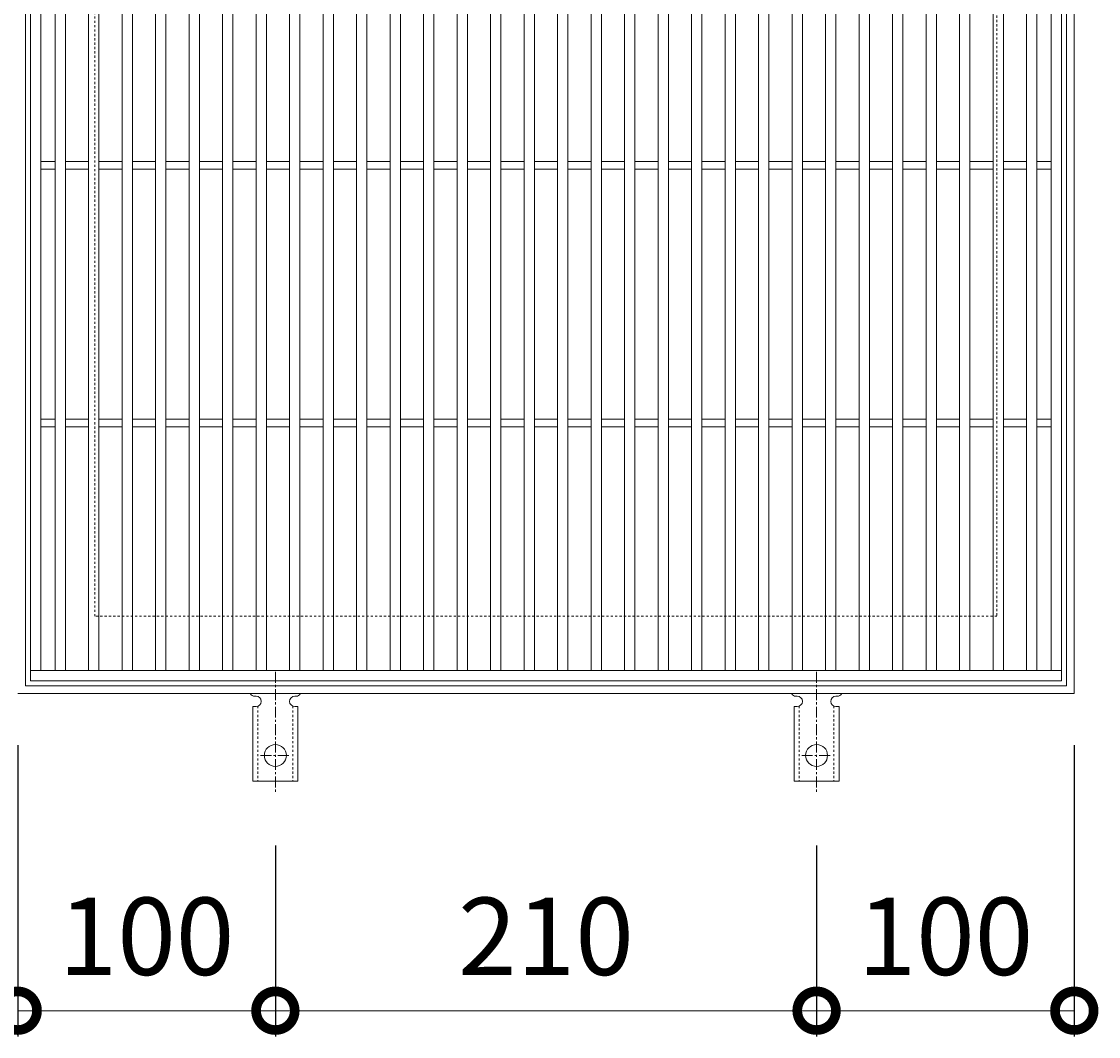
# Model space of a CAD drawing. Units: millimetres. Extents: x -433 to 531, y -220 to 1228.
# Drawn here: x -147 to 271, y 440 to 834 of the extents above; entities that cross this region are included whole.
import ezdxf

# ---------------------------------------------------------------- set-up
doc = ezdxf.new("R2010")
doc.units = ezdxf.units.MM
doc.linetypes.add('中心線（短）', pattern=[6.773333, 4.233333, -0.846667, 0.846667, -0.846667])
doc.linetypes.add('点線（標準）', pattern=[1.693333, 0.846667, -0.846667])
for name, color, linetype in [('(K)アンカー', 3, 'Continuous'), ('(K)受枠', 2, 'Continuous'), ('(K)寸法', 7, 'Continuous'), ('(K)蓋', 3, 'Continuous')]:
    doc.layers.add(name, color=color, linetype=linetype)
doc.styles.add('(K)MSゴシック', font='MS Gothic.ttf')
doc.dimstyles.new('KAD-1', dxfattribs={"dimtxt": 3, "dimasz": 3, "dimexe": 1, "dimexo": 2, "dimgap": 1, "dimtad": 1, "dimdec": 1, "dimdsep": 46, "dimtxsty": '(K)MSゴシック', "dimblk": 'DOTSMALL', "dimcen": 0, "dimclrd": 7, "dimclre": 256, "dimclrt": 2, "dimadec": 1, "dimazin": 0, "dimtfac": 1, "dimtdec": 1, "dimtmove": 0, "dimatfit": 3, "dimldrblk": 'DOTSMALL', "dimfxl": 1, "dimtfill": 1, "dimlwd": 9, "dimlwe": -1, "dimarcsym": 0})

# ---------------------------------------------------------------- blocks, each defined once
blk = doc.blocks.new('_DotSmall')
at = {"color": 0, "linetype": 'ByBlock', "const_width": 0.5}
blk.add_lwpolyline([(-0.0625, 0, 1), (0.0625, 0, 1)], format="xyb", close=True, dxfattribs=at)
blk = doc.blocks.new('*D59')
at = {"layer": '(K)寸法', "transparency": 16777216}
for p, q in [((-148.46, 552.97), (-148.46, 439.9)), ((-48.46, 513.97), (-48.46, 439.9))]:
    blk.add_line(p, q, dxfattribs=at)
at = {"layer": '(K)寸法', "color": 7, "lineweight": 9, "transparency": 16777216}
blk.add_line((-148.46, 449.9), (-48.46, 449.9), dxfattribs=at)
at = {"layer": 'Defpoints', "color": 0, "transparency": 16777216}
for p in [(-148.46, 572.97), (-48.46, 533.97), (-48.46, 449.9)]:
    blk.add_point(p, dxfattribs=at)
at = {"layer": '(K)寸法', "color": 7, "lineweight": 9, "transparency": 16777216, "xscale": 30, "yscale": 30, "zscale": 30, "rotation": 180}
blk.add_blockref('_DotSmall', (-148.46, 449.9), dxfattribs=at)
at = {"layer": '(K)寸法', "color": 7, "lineweight": 9, "transparency": 16777216, "xscale": 30, "yscale": 30, "zscale": 30}
blk.add_blockref('_DotSmall', (-48.46, 449.9), dxfattribs=at)
at = {"layer": '(K)寸法', "color": 2, "lineweight": 9, "transparency": 16777216, "insert": (-98.46, 474.9), "char_height": 30, "attachment_point": 5, "style": '(K)MSゴシック', "bg_fill": 3, "box_fill_scale": 1.1, "bg_fill_color": 256, "bg_fill_true_color": 13158600, "bg_fill_transparency": 0}
blk.add_mtext('100', dxfattribs=at)
blk = doc.blocks.new('*D60')
at = {"layer": '(K)寸法', "transparency": 16777216}
for p, q in [((-48.46, 513.97), (-48.46, 439.9)), ((161.54, 513.97), (161.54, 439.9))]:
    blk.add_line(p, q, dxfattribs=at)
at = {"layer": '(K)寸法', "color": 7, "lineweight": 9, "transparency": 16777216}
blk.add_line((-48.46, 449.9), (161.54, 449.9), dxfattribs=at)
at = {"layer": 'Defpoints', "color": 0, "transparency": 16777216}
for p in [(-48.46, 533.97), (161.54, 533.97), (161.54, 449.9)]:
    blk.add_point(p, dxfattribs=at)
at = {"layer": '(K)寸法', "color": 7, "lineweight": 9, "transparency": 16777216, "xscale": 30, "yscale": 30, "zscale": 30, "rotation": 180}
blk.add_blockref('_DotSmall', (-48.46, 449.9), dxfattribs=at)
at = {"layer": '(K)寸法', "color": 7, "lineweight": 9, "transparency": 16777216, "xscale": 30, "yscale": 30, "zscale": 30}
blk.add_blockref('_DotSmall', (161.54, 449.9), dxfattribs=at)
at = {"layer": '(K)寸法', "color": 2, "lineweight": 9, "transparency": 16777216, "insert": (56.54, 474.9), "char_height": 30, "attachment_point": 5, "style": '(K)MSゴシック', "bg_fill": 3, "box_fill_scale": 1.1, "bg_fill_color": 256, "bg_fill_true_color": 13158600, "bg_fill_transparency": 0}
blk.add_mtext('210', dxfattribs=at)
blk = doc.blocks.new('*D61')
at = {"layer": '(K)寸法', "transparency": 16777216}
for p, q in [((261.54, 552.97), (261.54, 439.9)), ((161.54, 513.97), (161.54, 439.9))]:
    blk.add_line(p, q, dxfattribs=at)
at = {"layer": '(K)寸法', "color": 7, "lineweight": 9, "transparency": 16777216}
blk.add_line((161.54, 449.9), (261.54, 449.9), dxfattribs=at)
at = {"layer": 'Defpoints', "color": 0, "transparency": 16777216}
for p in [(261.54, 572.97), (161.54, 533.97), (261.54, 449.9)]:
    blk.add_point(p, dxfattribs=at)
at = {"layer": '(K)寸法', "color": 7, "lineweight": 9, "transparency": 16777216, "xscale": 30, "yscale": 30, "zscale": 30, "rotation": 180}
blk.add_blockref('_DotSmall', (161.54, 449.9), dxfattribs=at)
at = {"layer": '(K)寸法', "color": 7, "lineweight": 9, "transparency": 16777216, "xscale": 30, "yscale": 30, "zscale": 30}
blk.add_blockref('_DotSmall', (261.54, 449.9), dxfattribs=at)
at = {"layer": '(K)寸法', "color": 2, "lineweight": 9, "transparency": 16777216, "insert": (211.54, 474.9), "char_height": 30, "attachment_point": 5, "style": '(K)MSゴシック', "bg_fill": 3, "box_fill_scale": 1.1, "bg_fill_color": 256, "bg_fill_true_color": 13158600, "bg_fill_transparency": 0}
blk.add_mtext('100', dxfattribs=at)

msp = doc.modelspace()

# ---------------------------------------------------------------- linework, layer by layer
at = {"layer": '(K)アンカー', "color": 7, "linetype": '中心線（短）', "lineweight": 9}
for p, q in [((-48.46, 581.44), (-48.46, 534.04)), ((161.54, 581.44), (161.54, 534.04)), ((-54.24, 548.97), (-42.69, 548.97)), ((155.76, 548.97), (167.31, 548.97))]:
    msp.add_line(p, q, dxfattribs=at)
at = {"layer": '(K)アンカー', "color": 3, "linetype": 'Continuous', "lineweight": 9}
for p, q in [((-56.46, 571.97), (-55.96, 571.97)), ((-40.97, 571.97), (-40.45, 571.97)), ((153.54, 571.97), (154.04, 571.97)), ((169.03, 571.97), (169.55, 571.97)), ((-57.21, 567.97), (-55.96, 567.97)), ((-57.21, 567.97), (-57.21, 538.97)), ((-39.71, 567.97), (-40.96, 567.97)), ((-39.71, 567.97), (-39.71, 538.97)), ((152.79, 567.97), (154.04, 567.97)), ((152.79, 567.97), (152.79, 538.97)), ((170.29, 567.97), (169.04, 567.97)), ((170.29, 567.97), (170.29, 538.97)), ((-39.71, 538.97), (-57.21, 538.97)), ((170.29, 538.97), (152.79, 538.97))]:
    msp.add_line(p, q, dxfattribs=at)
at = {"layer": '(K)アンカー', "color": 3, "linetype": '点線（標準）', "lineweight": 9}
for p, q in [((-55.21, 568.12), (-55.21, 538.97)), ((-41.71, 568.12), (-41.71, 538.97)), ((154.79, 568.12), (154.79, 538.97)), ((168.29, 568.12), (168.29, 538.97))]:
    msp.add_line(p, q, dxfattribs=at)
at = {"layer": '(K)アンカー', "color": 3, "linetype": 'Continuous', "lineweight": 9}
for centre in [(-48.46, 548.97), (161.54, 548.97)]:
    msp.add_circle(centre, 4.25, dxfattribs=at)
for centre, start, end in [((-56.46, 573.97), 209.9995, 269.724), ((-40.46, 573.97), 270.2416, 330.0007), ((153.54, 573.97), 209.9995, 269.724), ((169.54, 573.97), 270.2416, 330.0007), ((-55.96, 569.97), 270, 90), ((-40.96, 569.97), 90.1333, 270), ((154.04, 569.97), 270, 90), ((169.04, 569.97), 90.1333, 270)]:
    msp.add_arc(centre, 2, start, end, dxfattribs=at)
at = {"layer": '(K)受枠', "color": 2, "linetype": 'Continuous', "lineweight": 9}
for p, q in [((261.54, 982.97), (261.54, 572.97)), ((-145.46, 575.97), (-145.46, 979.97)), ((258.54, 979.97), (258.54, 575.97)), ((261.54, 572.97), (-148.46, 572.97)), ((258.54, 575.97), (-145.46, 575.97))]:
    msp.add_line(p, q, dxfattribs=at)
at = {"layer": '(K)受枠', "color": 2, "linetype": '点線（標準）', "lineweight": 9}
for p, q in [((-118.46, 602.97), (-118.46, 952.97)), ((231.54, 952.97), (231.54, 602.97)), ((231.54, 602.97), (-118.46, 602.97))]:
    msp.add_line(p, q, dxfattribs=at)
at = {"layer": '(K)蓋', "color": 3, "linetype": 'Continuous', "lineweight": 9}
for p, q in [((-143.46, 577.97), (-143.46, 977.97)), ((256.54, 977.97), (256.54, 577.97)), ((-139.46, 581.97), (-139.46, 973.97)), ((-133.96, 581.97), (-133.96, 973.97)), ((-129.96, 581.97), (-129.96, 973.97)), ((-120.96, 581.97), (-120.96, 973.97)), ((-116.96, 581.97), (-116.96, 973.97)), ((-107.96, 581.97), (-107.96, 973.97)), ((-103.96, 581.97), (-103.96, 973.97)), ((-94.96, 581.97), (-94.96, 973.97)), ((-90.96, 581.97), (-90.96, 973.97)), ((-81.96, 581.97), (-81.96, 973.97)), ((-77.96, 581.97), (-77.96, 973.97)), ((-68.96, 581.97), (-68.96, 973.97)), ((-64.96, 581.97), (-64.96, 973.97)), ((-55.96, 581.97), (-55.96, 973.97)), ((-51.96, 581.97), (-51.96, 973.97)), ((-42.96, 581.97), (-42.96, 973.97)), ((-38.96, 581.97), (-38.96, 973.97)), ((-29.96, 581.97), (-29.96, 973.97)), ((-25.96, 581.97), (-25.96, 973.97)), ((-16.96, 581.97), (-16.96, 973.97)), ((-12.96, 581.97), (-12.96, 973.97)), ((-3.96, 581.97), (-3.96, 973.97)), ((0.04, 581.97), (0.04, 973.97)), ((9.04, 581.97), (9.04, 973.97)), ((13.04, 581.97), (13.04, 973.97)), ((22.04, 581.97), (22.04, 973.97)), ((26.04, 581.97), (26.04, 973.97)), ((35.04, 581.97), (35.04, 973.97)), ((39.04, 581.97), (39.04, 973.97)), ((48.04, 581.97), (48.04, 973.97)), ((52.04, 581.97), (52.04, 973.97)), ((61.04, 581.97), (61.04, 973.97)), ((65.04, 581.97), (65.04, 973.97)), ((74.04, 581.97), (74.04, 973.97)), ((78.04, 581.97), (78.04, 973.97)), ((87.04, 581.97), (87.04, 973.97)), ((91.04, 581.97), (91.04, 973.97)), ((100.04, 581.97), (100.04, 973.97)), ((104.04, 581.97), (104.04, 973.97)), ((113.04, 581.97), (113.04, 973.97)), ((117.04, 581.97), (117.04, 973.97)), ((126.04, 581.97), (126.04, 973.97)), ((130.04, 581.97), (130.04, 973.97)), ((139.04, 581.97), (139.04, 973.97)), ((143.04, 581.97), (143.04, 973.97)), ((152.04, 581.97), (152.04, 973.97)), ((156.04, 581.97), (156.04, 973.97)), ((165.04, 581.97), (165.04, 973.97)), ((169.04, 581.97), (169.04, 973.97)), ((178.04, 581.97), (178.04, 973.97)), ((182.04, 581.97), (182.04, 973.97)), ((191.04, 581.97), (191.04, 973.97)), ((195.04, 581.97), (195.04, 973.97)), ((204.04, 581.97), (204.04, 973.97)), ((208.04, 581.97), (208.04, 973.97)), ((217.04, 581.97), (217.04, 973.97)), ((221.04, 581.97), (221.04, 973.97)), ((230.04, 581.97), (230.04, 973.97)), ((234.04, 581.97), (234.04, 973.97)), ((243.04, 581.97), (243.04, 973.97)), ((247.04, 581.97), (247.04, 973.97)), ((252.54, 581.97), (252.54, 973.97)), ((-139.46, 779.47), (-133.96, 779.47)), ((-129.96, 779.47), (-120.96, 779.47)), ((-116.96, 779.47), (-107.96, 779.47)), ((-103.96, 779.47), (-94.96, 779.47)), ((-90.96, 779.47), (-81.96, 779.47)), ((-77.96, 779.47), (-68.96, 779.47)), ((-64.96, 779.47), (-55.96, 779.47)), ((-51.96, 779.47), (-42.96, 779.47)), ((-38.96, 779.47), (-29.96, 779.47)), ((-25.96, 779.47), (-16.96, 779.47)), ((-12.96, 779.47), (-3.96, 779.47)), ((0.04, 779.47), (9.04, 779.47)), ((13.04, 779.47), (22.04, 779.47)), ((26.04, 779.47), (35.04, 779.47)), ((39.04, 779.47), (48.04, 779.47)), ((52.04, 779.47), (61.04, 779.47)), ((65.04, 779.47), (74.04, 779.47)), ((78.04, 779.47), (87.04, 779.47)), ((91.04, 779.47), (100.04, 779.47)), ((104.04, 779.47), (113.04, 779.47)), ((117.04, 779.47), (126.04, 779.47)), ((130.04, 779.47), (139.04, 779.47)), ((143.04, 779.47), (152.04, 779.47)), ((156.04, 779.47), (165.04, 779.47)), ((169.04, 779.47), (178.04, 779.47)), ((182.04, 779.47), (191.04, 779.47)), ((195.04, 779.47), (204.04, 779.47)), ((208.04, 779.47), (217.04, 779.47)), ((221.04, 779.47), (230.04, 779.47)), ((234.04, 779.47), (243.04, 779.47)), ((247.04, 779.47), (252.54, 779.47)), ((-139.46, 776.47), (-133.96, 776.47)), ((-129.96, 776.47), (-120.96, 776.47)), ((-116.96, 776.47), (-107.96, 776.47)), ((-103.96, 776.47), (-94.96, 776.47)), ((-90.96, 776.47), (-81.96, 776.47)), ((-77.96, 776.47), (-68.96, 776.47)), ((-64.96, 776.47), (-55.96, 776.47)), ((-51.96, 776.47), (-42.96, 776.47)), ((-38.96, 776.47), (-29.96, 776.47)), ((-25.96, 776.47), (-16.96, 776.47)), ((-12.96, 776.47), (-3.96, 776.47)), ((0.04, 776.47), (9.04, 776.47)), ((13.04, 776.47), (22.04, 776.47)), ((26.04, 776.47), (35.04, 776.47)), ((39.04, 776.47), (48.04, 776.47)), ((52.04, 776.47), (61.04, 776.47)), ((65.04, 776.47), (74.04, 776.47)), ((78.04, 776.47), (87.04, 776.47)), ((91.04, 776.47), (100.04, 776.47)), ((104.04, 776.47), (113.04, 776.47)), ((117.04, 776.47), (126.04, 776.47)), ((130.04, 776.47), (139.04, 776.47)), ((143.04, 776.47), (152.04, 776.47)), ((156.04, 776.47), (165.04, 776.47)), ((169.04, 776.47), (178.04, 776.47)), ((182.04, 776.47), (191.04, 776.47)), ((195.04, 776.47), (204.04, 776.47)), ((208.04, 776.47), (217.04, 776.47)), ((221.04, 776.47), (230.04, 776.47)), ((234.04, 776.47), (243.04, 776.47)), ((247.04, 776.47), (252.54, 776.47)), ((-139.46, 679.47), (-133.96, 679.47)), ((-129.96, 679.47), (-120.96, 679.47)), ((-116.96, 679.47), (-107.96, 679.47)), ((-103.96, 679.47), (-94.96, 679.47)), ((-90.96, 679.47), (-81.96, 679.47)), ((-77.96, 679.47), (-68.96, 679.47)), ((-64.96, 679.47), (-55.96, 679.47)), ((-51.96, 679.47), (-42.96, 679.47)), ((-38.96, 679.47), (-29.96, 679.47)), ((-25.96, 679.47), (-16.96, 679.47)), ((-12.96, 679.47), (-3.96, 679.47)), ((0.04, 679.47), (9.04, 679.47)), ((13.04, 679.47), (22.04, 679.47)), ((26.04, 679.47), (35.04, 679.47)), ((39.04, 679.47), (48.04, 679.47)), ((52.04, 679.47), (61.04, 679.47)), ((65.04, 679.47), (74.04, 679.47)), ((78.04, 679.47), (87.04, 679.47)), ((91.04, 679.47), (100.04, 679.47)), ((104.04, 679.47), (113.04, 679.47)), ((117.04, 679.47), (126.04, 679.47)), ((130.04, 679.47), (139.04, 679.47)), ((143.04, 679.47), (152.04, 679.47)), ((156.04, 679.47), (165.04, 679.47)), ((169.04, 679.47), (178.04, 679.47)), ((182.04, 679.47), (191.04, 679.47)), ((195.04, 679.47), (204.04, 679.47)), ((208.04, 679.47), (217.04, 679.47)), ((221.04, 679.47), (230.04, 679.47)), ((234.04, 679.47), (243.04, 679.47)), ((247.04, 679.47), (252.54, 679.47)), ((-139.46, 676.47), (-133.96, 676.47)), ((-129.96, 676.47), (-120.96, 676.47)), ((-116.96, 676.47), (-107.96, 676.47)), ((-103.96, 676.47), (-94.96, 676.47)), ((-90.96, 676.47), (-81.96, 676.47)), ((-77.96, 676.47), (-68.96, 676.47)), ((-64.96, 676.47), (-55.96, 676.47)), ((-51.96, 676.47), (-42.96, 676.47)), ((-38.96, 676.47), (-29.96, 676.47)), ((-25.96, 676.47), (-16.96, 676.47)), ((-12.96, 676.47), (-3.96, 676.47)), ((0.04, 676.47), (9.04, 676.47)), ((13.04, 676.47), (22.04, 676.47)), ((26.04, 676.47), (35.04, 676.47)), ((39.04, 676.47), (48.04, 676.47)), ((52.04, 676.47), (61.04, 676.47)), ((65.04, 676.47), (74.04, 676.47)), ((78.04, 676.47), (87.04, 676.47)), ((91.04, 676.47), (100.04, 676.47)), ((104.04, 676.47), (113.04, 676.47)), ((117.04, 676.47), (126.04, 676.47)), ((130.04, 676.47), (139.04, 676.47)), ((143.04, 676.47), (152.04, 676.47)), ((156.04, 676.47), (165.04, 676.47)), ((169.04, 676.47), (178.04, 676.47)), ((182.04, 676.47), (191.04, 676.47)), ((195.04, 676.47), (204.04, 676.47)), ((208.04, 676.47), (217.04, 676.47)), ((221.04, 676.47), (230.04, 676.47)), ((234.04, 676.47), (243.04, 676.47)), ((247.04, 676.47), (252.54, 676.47)), ((256.54, 581.97), (-143.46, 581.97)), ((256.54, 577.97), (-143.46, 577.97))]:
    msp.add_line(p, q, dxfattribs=at)

# ---------------------------------------------------------------- next in the draw order: dimensions: what is measured, and where the dimension line sits
at = {"layer": '(K)寸法', "lineweight": 9}
dim = msp.add_linear_dim(base=(-48.46, 449.9), p1=(-148.46, 572.97), p2=(-48.46, 533.97), dimstyle='KAD-1', dxfattribs=at)
dim.commit()
dim.dimension.update_dxf_attribs({"geometry": '*D59', "text_midpoint": (-98.46, 474.9)})

# ---------------------------------------------------------------- next in the draw order: dimensions: what is measured, and where the dimension line sits
dim = msp.add_linear_dim(base=(161.54, 449.9), p1=(-48.46, 533.97), p2=(161.54, 533.97), dimstyle='KAD-1', dxfattribs=at)
dim.commit()
dim.dimension.update_dxf_attribs({"geometry": '*D60', "text_midpoint": (56.54, 474.9)})

# ---------------------------------------------------------------- next in the draw order: dimensions: what is measured, and where the dimension line sits
dim = msp.add_linear_dim(base=(261.54, 449.9), p1=(161.54, 533.97), p2=(261.54, 572.97), dimstyle='KAD-1', dxfattribs=at)
dim.commit()
dim.dimension.update_dxf_attribs({"geometry": '*D61', "text_midpoint": (211.54, 474.9)})

doc.saveas('drawing.dxf')
